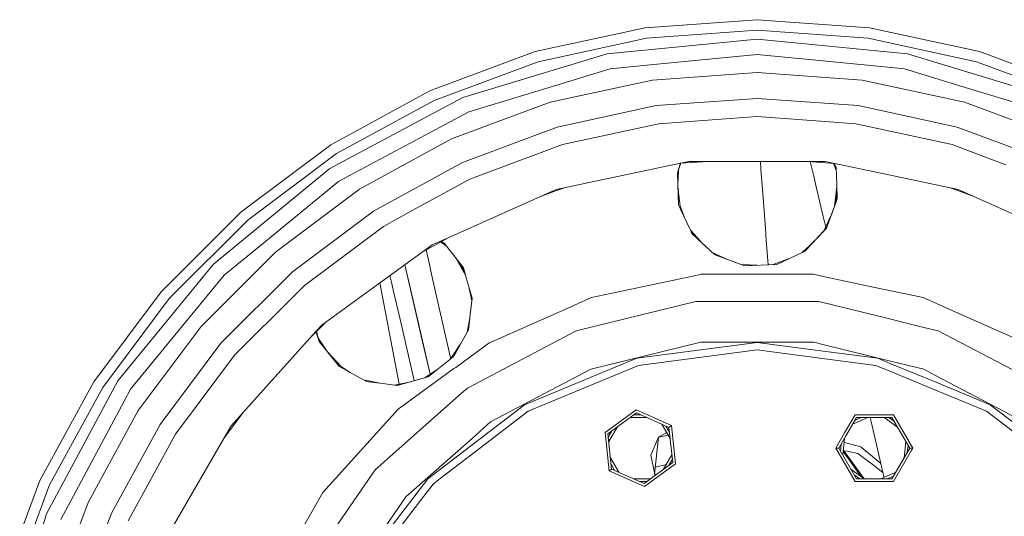
# Model space of a CAD drawing. Units: millimetres. Extents: x -9165 to -653, y 193 to 3313.
# Drawn here: x -8872 to -8500, y 845 to 1033 of the extents above; entities that cross this region are included whole.
import ezdxf

# ---------------------------------------------------------------- set-up
doc = ezdxf.new("R2010")
doc.units = ezdxf.units.MM
doc.layers.add('1', color=7, linetype='Continuous', true_color=0xffffff)

msp = doc.modelspace()

# ---------------------------------------------------------------- linework, layer by layer
at = {"layer": '1', "color": 18, "linetype": 'Continuous', "lineweight": 13}
for p, q in [((-8677.490741, 1020.807617), (-8635.987788, 1029.836052)), ((-8593.622237, 1032.865994), (-8635.987788, 1029.836052)), ((-8593.622237, 1032.865994), (-8551.257163, 1029.836052)), ((-8509.754211, 1020.807617), (-8551.257163, 1029.836052)), ((-8676.374465, 1017.005675), (-8635.424167, 1025.913947)), ((-8635.424167, 1025.913947), (-8593.622237, 1028.903597)), ((-8593.622237, 1028.903597), (-8551.820785, 1025.913947)), ((-8551.820785, 1025.913947), (-8510.870486, 1017.005675)), ((-8650.272399, 1019.977324), (-8593.622237, 1025.556915)), ((-8536.972552, 1019.977324), (-8593.622237, 1025.556915)), ((-8677.490741, 1020.807617), (-8717.286616, 1005.964511)), ((-8704.745799, 1003.453129), (-8650.272399, 1019.977324)), ((-8593.622237, 1019.764417), (-8634.016544, 1015.785926)), ((-8593.622237, 1019.764417), (-8553.227931, 1015.785926)), ((-8536.972552, 1019.977324), (-8482.499152, 1003.453129)), ((-8509.754211, 1020.807617), (-8469.958335, 1005.964511)), ((-8715.640575, 1002.360218), (-8676.374465, 1017.005675)), ((-8649.142295, 1014.296167), (-8634.016544, 1015.785926)), ((-8538.10218, 1014.296167), (-8553.227931, 1015.785926)), ((-8510.870486, 1017.005675), (-8471.604377, 1002.360218)), ((-8649.142295, 1014.296167), (-8673.4052, 1006.936186)), ((-8593.622237, 1012.914651), (-8633.1487, 1010.087722)), ((-8554.096252, 1010.087722), (-8593.622237, 1012.914651)), ((-8538.10218, 1014.296167), (-8513.839751, 1006.936186)), ((-8671.869784, 1001.664393), (-8633.1487, 1010.087722)), ((-8515.375167, 1001.664393), (-8554.096252, 1010.087722)), ((-8754.564792, 985.609107), (-8717.286616, 1005.964511)), ((-8702.528983, 998.101585), (-8673.4052, 1006.936186)), ((-8484.715968, 998.101585), (-8513.839751, 1006.936186)), ((-8704.745799, 1003.453129), (-8754.948169, 976.619237)), ((-8752.422362, 982.275718), (-8715.640575, 1002.360218)), ((-8671.869784, 1001.664393), (-8708.998233, 987.816208)), ((-8631.760627, 1000.436299), (-8669.122726, 992.308729)), ((-8631.760627, 1000.436299), (-8593.622237, 1003.164046)), ((-8555.483848, 1000.436299), (-8593.622237, 1003.164046)), ((-8555.483848, 1000.436299), (-8518.122226, 992.308729)), ((-8515.375167, 1001.664393), (-8504.221766, 997.504446)), ((-8702.528983, 998.101585), (-8711.459666, 993.328028)), ((-8620.875388, 994.30626), (-8593.622237, 996.255391)), ((-8593.622237, 996.255391), (-8566.369563, 994.30626)), ((-8504.22174, 997.504437), (-8478.246242, 987.816208)), ((-8747.26823, 974.188083), (-8711.459666, 993.328028)), ((-8630.777389, 993.598037), (-8667.176276, 985.679918)), ((-8630.777389, 993.598037), (-8620.875388, 994.30626)), ((-8566.369563, 994.30626), (-8556.467086, 993.598037)), ((-8520.068675, 985.679918), (-8556.467086, 993.598037)), ((-8704.947978, 978.946679), (-8669.122726, 992.308729)), ((-8501.599321, 986.14604), (-8518.122226, 992.308729)), ((-8754.564792, 985.609107), (-8788.566619, 960.1556)), ((-8708.998233, 987.816208), (-8743.778258, 968.824976)), ((-8674.150973, 983.078533), (-8667.176276, 985.679918)), ((-8520.068675, 985.679918), (-8513.093978, 983.078533)), ((-8482.296973, 978.946679), (-8501.599264, 986.146019)), ((-8785.971671, 957.161003), (-8752.422362, 982.275718)), ((-8702.077895, 972.662383), (-8674.150973, 983.078533)), ((-8513.093978, 983.078533), (-8499.741327, 978.098277)), ((-8704.947978, 978.946679), (-8738.506824, 960.622244)), ((-8622.660659, 978.645041), (-8669.495135, 968.690091)), ((-8623.428702, 975.933173), (-8622.440189, 978.646047)), ((-8623.418819, 976.213266), (-8622.783218, 978.376983)), ((-8622.783213, 978.376999), (-8622.709845, 978.626761)), ((-8622.765332, 978.622792), (-8622.667637, 978.62978)), ((-8622.667634, 978.62978), (-8612.428203, 979.362123)), ((-8619.287044, 979.362123), (-8622.660656, 978.645042)), ((-8619.287044, 979.362123), (-8593.622237, 979.362123)), ((-8593.622237, 979.362123), (-8584.313303, 979.362123)), ((-8592.250377, 976.468914), (-8592.468929, 979.362123)), ((-8584.313192, 979.362123), (-8574.563414, 979.362123)), ((-8574.816529, 979.362123), (-8574.559165, 979.343716)), ((-8574.563359, 979.362123), (-8567.957431, 979.362123)), ((-8574.559109, 979.343712), (-8564.478991, 978.622753)), ((-8573.602368, 979.275283), (-8572.320968, 973.835938)), ((-8567.957431, 979.362123), (-8544.015833, 974.273144)), ((-8563.826355, 975.962087), (-8564.804448, 978.646031)), ((-8563.865673, 977.048581), (-8564.587315, 978.630501)), ((-8563.866645, 977.075451), (-8564.57732, 978.629786)), ((-8754.948169, 976.619237), (-8798.951179, 940.506869)), ((-8747.26823, 974.188083), (-8751.729995, 971.803003)), ((-8623.802215, 974.908107), (-8623.418851, 976.213158)), ((-8623.802215, 974.908107), (-8623.428744, 975.933059)), ((-8623.802215, 974.908107), (-8623.620311, 970.509413)), ((-8623.428744, 975.933059), (-8623.620311, 970.509413)), ((-8623.418593, 975.960917), (-8623.617822, 970.449235)), ((-8592.250377, 976.468914), (-8591.551334, 967.209869)), ((-8571.886569, 971.991294), (-8572.320968, 973.835938)), ((-8563.866645, 977.075451), (-8563.626846, 970.448838)), ((-8544.015822, 974.273142), (-8517.749816, 968.690091)), ((-8751.729995, 971.803003), (-8779.182464, 949.273639)), ((-8723.877937, 960.758739), (-8702.077895, 972.662383)), ((-8623.62019, 970.506497), (-8623.304397, 962.870174)), ((-8571.346313, 969.698244), (-8571.886569, 971.991294)), ((-8563.649221, 969.908294), (-8563.626846, 970.448838)), ((-8563.626842, 970.448738), (-8563.649207, 969.90841)), ((-8563.626842, 970.448738), (-8563.44226, 965.347999)), ((-8775.501281, 945.077413), (-8743.778258, 968.824976)), ((-8709.141315, 951.038411), (-8669.495135, 968.690091)), ((-8675.407962, 966.057521), (-8669.355422, 968.314999)), ((-8669.355422, 968.314999), (-8666.832077, 969.25614)), ((-8622.593909, 961.33756), (-8623.595299, 969.904603)), ((-8591.551334, 967.209869), (-8590.556174, 954.028361)), ((-8571.346313, 969.698244), (-8569.986373, 963.909858)), ((-8564.525963, 962.407628), (-8563.649207, 969.90841)), ((-8563.887708, 964.139382), (-8563.649207, 969.90841)), ((-8520.412908, 969.256152), (-8517.889529, 968.314999)), ((-8517.889529, 968.314999), (-8511.836619, 966.057383)), ((-8470.85765, 947.812491), (-8517.749816, 968.690091)), ((-8623.304397, 962.870174), (-8622.593909, 961.33756)), ((-8569.986373, 963.909858), (-8568.724662, 958.528214)), ((-8567.558318, 954.180055), (-8563.888057, 964.138435)), ((-8563.88806, 964.138352), (-8564.900905, 961.390071)), ((-8563.44226, 965.347999), (-8563.888058, 964.138357)), ((-8563.888055, 964.13844), (-8563.44226, 965.347999)), ((-8818.600207, 930.12219), (-8788.566619, 960.1556)), ((-8769.115955, 937.708371), (-8738.506824, 960.622244)), ((-8734.771281, 954.810315), (-8723.877937, 960.758739)), ((-8621.280603, 958.505414), (-8622.719151, 962.409024)), ((-8621.332796, 958.618017), (-8622.716968, 962.390341)), ((-8618.882317, 953.331301), (-8622.594098, 961.339176)), ((-8618.88246, 953.331456), (-8622.593909, 961.33756)), ((-8567.558318, 954.180055), (-8564.900905, 961.390071)), ((-8815.60567, 927.527421), (-8785.971671, 957.161003)), ((-8567.794008, 954.558067), (-8568.724662, 958.528214)), ((-8568.362634, 953.331301), (-8565.963447, 958.507359)), ((-8734.771281, 954.810315), (-8764.591724, 932.487123)), ((-8618.342906, 952.167564), (-8618.882435, 953.331401)), ((-8614.550736, 948.629312), (-8618.882317, 953.331301)), ((-8618.882291, 953.331245), (-8616.327315, 950.557702)), ((-8618.342906, 952.167564), (-8618.882291, 953.331245)), ((-8618.342906, 952.167564), (-8616.273433, 950.236731)), ((-8590.556174, 954.028361), (-8590.211421, 949.58102)), ((-8572.694216, 948.629312), (-8567.543364, 954.220629)), ((-8567.558318, 954.180055), (-8570.920974, 950.539582)), ((-8794.855624, 936.411016), (-8779.182464, 949.273639)), ((-8717.89373, 946.717667), (-8716.386825, 947.812491)), ((-8717.81963, 946.396722), (-8710.103958, 950.609814)), ((-8716.386825, 947.812491), (-8709.141335, 951.038402)), ((-8713.181731, 948.929216), (-8711.045341, 947.489412)), ((-8711.715708, 948.345289), (-8712.961475, 949.049485)), ((-8711.732894, 948.367231), (-8712.951745, 949.054798)), ((-8704.49689, 939.128809), (-8711.732894, 948.367231)), ((-8614.551189, 948.629735), (-8616.327315, 950.557702)), ((-8614.551189, 948.629735), (-8616.273433, 950.236731)), ((-8609.829932, 944.224411), (-8614.550736, 948.629312)), ((-8590.211421, 949.58102), (-8589.49539, 940.340204)), ((-8576.41615, 945.156439), (-8572.694216, 948.629312)), ((-8572.773864, 948.542853), (-8576.411737, 945.137325)), ((-8572.633583, 948.685799), (-8575.662166, 945.407563)), ((-8575.662166, 945.407563), (-8572.694788, 948.62869)), ((-8570.920974, 950.539582), (-8572.632991, 948.686439)), ((-8775.501281, 945.077413), (-8803.521663, 917.056852)), ((-8737.150222, 932.727092), (-8717.893731, 946.717666)), ((-8719.896041, 945.262912), (-8717.819631, 946.396722)), ((-8718.654965, 945.940593), (-8717.396289, 940.376752)), ((-8605.978588, 942.797235), (-8610.614664, 944.95663)), ((-8606.039578, 942.820173), (-8610.612615, 944.954718)), ((-8598.40253, 939.948016), (-8609.868077, 944.260003)), ((-8598.40253, 939.948016), (-8609.829932, 944.224411)), ((-8586.25558, 940.473133), (-8576.630331, 944.95659)), ((-8576.630331, 944.95659), (-8576.416158, 945.156431)), ((-8576.6303, 944.956604), (-8576.395297, 945.066069)), ((-8576.411746, 945.137317), (-8576.579523, 944.980256)), ((-8576.395288, 945.066073), (-8575.662166, 945.407563)), ((-8835.063487, 896.503859), (-8798.951179, 940.506869)), ((-8726.68253, 940.332269), (-8721.81943, 919.268482)), ((-8717.396289, 940.376752), (-8716.968089, 938.485616)), ((-8707.645087, 943.148207), (-8707.343233, 942.694379)), ((-8707.643644, 943.146363), (-8707.344562, 942.696743)), ((-8707.344562, 942.696743), (-8704.146967, 937.889649)), ((-8707.344562, 942.696743), (-8703.64539, 936.113449)), ((-8599.670224, 940.424773), (-8593.622476, 940.158485)), ((-8598.40253, 939.948016), (-8586.232527, 940.483871)), ((-8598.40253, 939.948016), (-8586.25558, 940.473133)), ((-8587.574728, 940.424773), (-8581.265054, 942.797728)), ((-8769.115955, 937.708371), (-8796.152621, 910.671585)), ((-8726.692699, 940.324881), (-8724.153548, 929.326408)), ((-8716.312915, 935.589784), (-8716.968089, 938.485616)), ((-8703.350574, 935.069435), (-8704.49689, 939.128809)), ((-8614.804774, 936.714106), (-8617.983371, 936.038487)), ((-8574.467175, 936.714106), (-8614.804774, 936.714106)), ((-8572.440177, 936.714106), (-8574.467163, 936.714106)), ((-8572.440177, 936.714106), (-8569.261581, 936.038487)), ((-8794.855624, 936.411016), (-8807.71783, 920.737856)), ((-8728.775195, 895.274592), (-8736.09599, 933.493031)), ((-8732.279201, 936.266074), (-8731.710464, 933.802062)), ((-8731.710464, 933.802062), (-8731.035262, 930.87756)), ((-8716.312915, 935.589784), (-8713.924438, 925.068193)), ((-8701.262027, 927.674585), (-8703.350574, 935.069435)), ((-8617.983371, 936.038487), (-8656.243354, 927.90603)), ((-8549.835059, 931.90928), (-8569.261581, 936.038487)), ((-8818.600207, 930.12219), (-8844.053298, 896.120303)), ((-8768.099815, 928.978973), (-8764.591724, 932.487123)), ((-8757.913619, 917.641693), (-8737.150222, 932.727092)), ((-8728.444606, 919.657283), (-8731.035262, 930.87756)), ((-8724.153548, 929.326408), (-8720.45806, 913.31976)), ((-8702.515333, 932.112126), (-8701.414098, 926.51635)), ((-8549.835038, 931.909276), (-8549.835054, 931.909279)), ((-8531.001121, 927.90603), (-8549.834918, 931.90925)), ((-8840.720206, 893.978112), (-8815.60567, 927.527421)), ((-8790.931731, 906.147354), (-8768.099815, 928.978973)), ((-8702.107361, 920.570957), (-8701.27407, 927.717225)), ((-8701.262027, 927.674585), (-8701.843291, 922.752672)), ((-8656.243354, 927.90603), (-8665.161163, 923.935585)), ((-8616.845637, 926.438683), (-8661.942512, 915.32331)), ((-8572.094946, 926.438683), (-8616.845637, 926.438683)), ((-8570.399314, 926.438683), (-8572.09494, 926.438683)), ((-8547.25508, 920.734146), (-8570.399314, 926.438683)), ((-8531.001121, 927.90603), (-8522.083789, 923.935585)), ((-8713.924438, 925.068193), (-8713.173419, 921.759539)), ((-8713.173419, 921.759539), (-8711.560756, 914.673262)), ((-8702.102973, 920.551953), (-8701.843291, 922.752672)), ((-8665.161163, 923.935585), (-8694.945365, 910.674804)), ((-8492.29911, 910.674804), (-8522.083789, 923.935585)), ((-8830.247432, 893.285804), (-8807.71783, 920.737856)), ((-8760.195301, 914.951077), (-8756.418191, 918.728178)), ((-8728.444606, 919.657283), (-8727.937728, 917.461389)), ((-8721.81943, 919.268482), (-8717.141055, 899.004033)), ((-8703.179811, 914.881025), (-8702.155173, 920.16092)), ((-8703.15297, 914.929398), (-8702.168241, 920.048846)), ((-8702.662021, 915.814214), (-8702.139806, 920.239813)), ((-8702.662021, 915.814214), (-8702.155258, 920.160192)), ((-8702.155173, 920.16092), (-8702.10737, 920.570874)), ((-8702.139717, 920.240564), (-8702.102983, 920.551872)), ((-8547.255031, 920.734134), (-8547.255069, 920.734143)), ((-8530.71399, 916.657137), (-8547.25498, 920.734121)), ((-8803.521663, 917.056852), (-8827.269584, 885.333829)), ((-8760.221153, 915.078911), (-8792.259723, 879.496389)), ((-8761.610491, 913.53589), (-8760.19531, 914.951069)), ((-8757.913619, 917.641693), (-8760.221144, 915.078921)), ((-8760.213748, 914.93263), (-8760.162574, 914.789132)), ((-8760.162553, 914.789073), (-8758.948356, 911.384337)), ((-8760.0199, 915.126477), (-8758.948356, 911.384337)), ((-8724.892169, 904.270046), (-8727.937728, 917.461389)), ((-8711.560756, 914.673262), (-8709.545165, 905.832701)), ((-8708.332091, 905.595296), (-8703.179811, 914.881025)), ((-8703.179796, 914.881051), (-8702.662021, 915.814214)), ((-8661.942512, 915.32331), (-8703.068763, 893.738561)), ((-8525.30244, 915.32331), (-8530.713959, 916.657129)), ((-8484.176189, 893.738561), (-8525.30244, 915.32331)), ((-8819.066554, 880.062216), (-8796.152621, 910.671585)), ((-8756.179323, 907.88692), (-8759.256985, 912.462157)), ((-8759.2486, 912.432875), (-8756.2155, 907.932613)), ((-8758.948356, 911.384337), (-8752.257465, 902.93343)), ((-8720.45806, 913.31976), (-8717.151669, 898.997013)), ((-8694.945365, 910.674804), (-8707.471316, 901.574268)), ((-8656.450301, 900.842064), (-8614.97882, 911.063903)), ((-8639.13396, 905.02935), (-8593.622237, 911.021047)), ((-8614.97882, 911.063903), (-8572.266132, 911.063903)), ((-8567.749166, 907.614777), (-8593.622237, 911.021047)), ((-8572.266132, 911.063903), (-8568.320957, 910.091512)), ((-8750.723696, 901.907902), (-8755.841533, 907.460275)), ((-8705.661848, 910.407759), (-8708.512255, 906.083176)), ((-8638.407737, 902.319425), (-8593.622237, 908.215516)), ((-8567.081172, 904.7213), (-8593.622237, 908.215516)), ((-8568.320956, 910.091512), (-8543.37874, 903.943857)), ((-8548.110992, 905.02935), (-8567.749166, 907.614777)), ((-8804.327041, 888.252788), (-8790.931731, 906.147354)), ((-8724.892169, 904.270046), (-8723.117184, 896.581098)), ((-8717.850238, 898.030811), (-8708.391785, 905.560157)), ((-8717.850238, 898.030811), (-8708.389385, 905.549762)), ((-8709.545165, 905.832701), (-8709.322061, 904.854554)), ((-8708.512461, 906.082863), (-8709.370511, 904.781047)), ((-8708.512362, 906.083015), (-8708.512368, 906.083006)), ((-8708.51226, 906.083169), (-8708.512343, 906.083043)), ((-8708.391675, 905.560244), (-8708.391672, 905.560246)), ((-8708.391652, 905.560263), (-8708.391559, 905.560337)), ((-8708.391552, 905.560342), (-8708.319789, 905.617469)), ((-8708.389275, 905.54985), (-8708.389273, 905.549851)), ((-8708.389252, 905.549868), (-8708.389159, 905.549942)), ((-8708.389153, 905.549947), (-8708.332091, 905.595296)), ((-8639.13396, 905.02935), (-8681.543857, 887.46255)), ((-8548.837215, 902.319425), (-8567.081146, 904.721297)), ((-8548.110992, 905.02935), (-8543.155452, 902.976693)), ((-8543.378672, 903.94384), (-8530.794173, 900.842064)), ((-8752.257433, 902.933389), (-8751.469642, 901.938372)), ((-8749.993831, 901.116066), (-8751.469642, 901.938372)), ((-8750.723696, 901.907902), (-8749.822646, 901.30543)), ((-8749.993831, 901.116066), (-8750.723584, 901.90778)), ((-8750.711008, 901.894136), (-8747.372831, 899.655388)), ((-8747.26793, 899.597155), (-8749.994456, 901.116745)), ((-8749.993831, 901.116066), (-8747.265881, 899.595785)), ((-8747.267592, 899.596967), (-8749.822646, 901.30543)), ((-8742.286116, 896.820613), (-8747.267592, 899.596967)), ((-8747.265544, 899.595597), (-8742.286233, 896.820637)), ((-8708.120853, 901.102357), (-8729.21899, 885.773473)), ((-8714.106896, 901.010676), (-8719.156114, 897.671372)), ((-8707.471532, 901.574111), (-8708.120853, 901.102357)), ((-8707.471329, 901.574258), (-8707.471393, 901.574212)), ((-8694.270641, 880.992406), (-8656.450301, 900.842064)), ((-8673.491985, 887.787097), (-8638.407737, 902.319425)), ((-8548.837215, 902.319425), (-8542.386873, 899.647614)), ((-8543.155382, 902.976664), (-8525.906098, 895.831758)), ((-8542.386804, 899.647585), (-8525.137535, 892.502725)), ((-8530.794173, 900.842064), (-8526.548353, 898.613684)), ((-8864.409, 858.842135), (-8844.053298, 896.120303)), ((-8861.897498, 846.301199), (-8835.063487, 896.503859)), ((-8736.015731, 895.562105), (-8742.286233, 896.820637)), ((-8742.286183, 896.820609), (-8738.587886, 896.078282)), ((-8742.286183, 896.820609), (-8741.165191, 896.195882)), ((-8741.165191, 896.195882), (-8742.286066, 896.820585)), ((-8741.165191, 896.195882), (-8738.356143, 895.850175)), ((-8736.016309, 895.562176), (-8738.587886, 896.078282)), ((-8736.016309, 895.562176), (-8738.356143, 895.850175)), ((-8725.656015, 895.882292), (-8730.674119, 894.904631)), ((-8730.671378, 894.904294), (-8725.71792, 895.865253)), ((-8729.660998, 894.779931), (-8717.850238, 898.030811)), ((-8729.609042, 894.773536), (-8717.850238, 898.030811)), ((-8526.548328, 898.613671), (-8492.973834, 880.992406)), ((-8525.906076, 895.831749), (-8505.701095, 887.46255)), ((-8860.804588, 857.196093), (-8840.720206, 893.978112)), ((-8830.247432, 893.285804), (-8832.632571, 888.823622)), ((-8729.609042, 894.773536), (-8736.015731, 895.562105)), ((-8703.068763, 893.738561), (-8705.221959, 891.830996)), ((-8525.137513, 892.502716), (-8513.752967, 887.787097)), ((-8851.772338, 853.015245), (-8832.632571, 888.823622)), ((-8705.222045, 891.83092), (-8737.834483, 862.938822)), ((-8705.221986, 891.830972), (-8705.222034, 891.830929)), ((-8827.269584, 885.333829), (-8846.260577, 850.55405)), ((-8813.254863, 876.327091), (-8804.327041, 888.252788)), ((-8729.21899, 885.773473), (-8744.485408, 868.81888)), ((-8681.543857, 887.46255), (-8700.801922, 872.685377)), ((-8680.141002, 885.032886), (-8700.114276, 869.706869)), ((-8680.141002, 885.032886), (-8673.491985, 887.787097)), ((-8651.034385, 876.964443), (-8639.290362, 885.496789)), ((-8639.290362, 885.496789), (-8626.029521, 879.592591)), ((-8507.103473, 885.032886), (-8513.752967, 887.787097)), ((-8507.103473, 885.032886), (-8473.442107, 859.203637)), ((-8505.701095, 887.46255), (-8469.282657, 859.517814)), ((-8791.779071, 879.136496), (-8787.810887, 884.437333)), ((-8701.28508, 874.778153), (-8694.270641, 880.992406)), ((-8649.990111, 876.499587), (-8639.171153, 884.360068)), ((-8641.536316, 882.641666), (-8635.311533, 882.641666)), ((-8640.173907, 883.631521), (-8637.534797, 883.631521)), ((-8626.954108, 878.920727), (-8639.171153, 884.360068)), ((-8560.646082, 876.848281), (-8556.729823, 883.631521)), ((-8560.319559, 875.433968), (-8556.158095, 882.641666)), ((-8557.619827, 880.109932), (-8551.933419, 882.641666)), ((-8556.777816, 881.568303), (-8554.366953, 882.641666)), ((-8542.21347, 883.631521), (-8556.729823, 883.631521)), ((-8556.158095, 882.641666), (-8542.785197, 882.641666)), ((-8550.670653, 881.123), (-8551.023534, 882.641666)), ((-8546.985656, 865.265311), (-8550.670653, 881.123)), ((-8545.708636, 882.641666), (-8540.672724, 878.98284)), ((-8544.024447, 882.641666), (-8541.889697, 881.09065)), ((-8536.09851, 871.060253), (-8542.785197, 882.641666)), ((-8542.21347, 883.631521), (-8536.340957, 873.45991)), ((-8819.066554, 880.062216), (-8837.390929, 846.503437)), ((-8817.924529, 835.043729), (-8792.259723, 879.496389)), ((-8794.788715, 875.116055), (-8791.779071, 879.136496)), ((-8649.860601, 875.267142), (-8648.541349, 877.552181)), ((-8649.68459, 873.592195), (-8646.572228, 878.98284)), ((-8626.512565, 874.718945), (-8629.625125, 880.109932)), ((-8626.766912, 877.139342), (-8628.086449, 879.424874)), ((-8626.029521, 879.592591), (-8626.954108, 878.920727)), ((-8626.954108, 878.920727), (-8625.556499, 865.620912)), ((-8624.512225, 865.155996), (-8626.029521, 879.592591)), ((-8813.254863, 876.327091), (-8831.106692, 843.633474)), ((-8726.241618, 852.668584), (-8701.28513, 874.778109)), ((-8649.517089, 862.527908), (-8651.034385, 876.964443)), ((-8648.592502, 863.199712), (-8649.990111, 876.499587)), ((-8633.86634, 868.462981), (-8630.868465, 875.163198)), ((-8632.366901, 861.348379), (-8630.887744, 875.12011)), ((-8627.790758, 876.93279), (-8630.868465, 875.163198)), ((-8630.827602, 875.186693), (-8627.220379, 875.944887)), ((-8563.987762, 871.060253), (-8560.646088, 876.848271)), ((-8562.844783, 871.060253), (-8560.319564, 875.43396)), ((-8561.382931, 868.528295), (-8560.732387, 874.718945)), ((-8538.210902, 867.401546), (-8537.560362, 873.592195)), ((-8536.340874, 873.459765), (-8534.955531, 871.060253)), ((-8700.80197, 872.68534), (-8717.962295, 859.517814)), ((-8563.987762, 871.060253), (-8562.844783, 871.060253)), ((-8556.729823, 858.488918), (-8563.987762, 871.060253)), ((-8556.158095, 859.478772), (-8562.844783, 871.060253)), ((-8562.225007, 869.986788), (-8561.949147, 872.611503)), ((-8561.245641, 869.834759), (-8557.970606, 865.259646)), ((-8561.186551, 870.397067), (-8558.206869, 866.282999)), ((-8561.033598, 870.185883), (-8560.732394, 870.12297)), ((-8559.73687, 872.910071), (-8560.890866, 873.210841)), ((-8560.732394, 870.12297), (-8559.010369, 869.763293)), ((-8554.555446, 871.559621), (-8559.736824, 872.91006)), ((-8559.010339, 869.763287), (-8558.616668, 869.681061)), ((-8554.555446, 871.559621), (-8552.499801, 869.850517)), ((-8552.499801, 869.850517), (-8552.378207, 869.749249)), ((-8552.378207, 869.749249), (-8546.985656, 865.265311)), ((-8536.09851, 871.060253), (-8542.785197, 859.478772)), ((-8535.549453, 870.031532), (-8542.21347, 858.488918)), ((-8536.994142, 869.509), (-8536.718283, 872.133706)), ((-8535.786952, 871.060253), (-8536.09851, 871.060253)), ((-8534.955531, 871.060253), (-8535.786903, 871.060253)), ((-8534.955531, 871.060253), (-8535.549418, 870.031593)), ((-8757.566482, 854.290486), (-8744.485408, 868.81888)), ((-8700.114321, 869.706834), (-8713.802367, 859.203637)), ((-8645.921484, 862.010519), (-8649.034049, 867.401546)), ((-8633.86634, 868.462981), (-8632.352382, 861.279488)), ((-8628.974344, 863.137686), (-8625.862021, 868.528295)), ((-8627.005235, 864.568337), (-8625.686009, 866.853343)), ((-8558.616668, 869.681061), (-8555.661708, 869.063855)), ((-8558.206851, 866.282974), (-8553.327908, 859.546583)), ((-8552.161246, 866.408766), (-8555.661708, 869.063855)), ((-8550.308734, 865.003944), (-8552.161246, 866.408766)), ((-8737.834483, 862.938822), (-8764.219314, 824.714125)), ((-8649.517089, 862.527908), (-8648.592502, 863.199712)), ((-8636.255771, 856.62365), (-8649.517089, 862.527908)), ((-8647.460148, 862.695564), (-8648.779702, 864.981138)), ((-8636.375457, 857.76043), (-8648.592502, 863.199712)), ((-8625.556499, 865.620912), (-8636.375457, 857.76043)), ((-8636.255771, 856.62365), (-8624.512225, 865.155996)), ((-8627.950231, 864.911472), (-8632.086778, 863.956472)), ((-8553.234575, 859.478772), (-8558.270607, 863.137686)), ((-8557.970595, 865.259631), (-8554.480365, 860.383897)), ((-8550.308734, 865.003944), (-8546.20412, 861.890674)), ((-8546.985656, 865.265311), (-8546.20412, 861.890674)), ((-8879.251987, 819.046439), (-8864.409, 858.842135)), ((-8717.962295, 859.517814), (-8745.90686, 823.099554)), ((-8715.978652, 857.534052), (-8713.802367, 859.203637)), ((-8634.010376, 859.478772), (-8640.234986, 859.478772)), ((-8631.986786, 860.949006), (-8632.352382, 861.279488)), ((-8632.299888, 861.232037), (-8631.865223, 861.037327)), ((-8554.918845, 859.478772), (-8557.053587, 861.029782)), ((-8542.785197, 859.478772), (-8556.158095, 859.478772)), ((-8547.009966, 859.478772), (-8541.323467, 862.010519)), ((-8546.20412, 861.890674), (-8545.751765, 860.03895)), ((-8544.576404, 859.478772), (-8542.16545, 860.552187)), ((-8875.450164, 817.930103), (-8860.804588, 857.196093)), ((-8715.978652, 857.534052), (-8720.330745, 851.861716)), ((-8635.372785, 858.488918), (-8638.011697, 858.488918)), ((-8556.729823, 858.488918), (-8542.21347, 858.488918)), ((-8856.545955, 844.084562), (-8851.772338, 853.015245)), ((-8757.566482, 854.290486), (-8772.237807, 828.879536)), ((-8750.505477, 817.516626), (-8726.241618, 852.668584)), ((-8743.477374, 821.696819), (-8720.330745, 851.861716)), ((-8860.108882, 813.425482), (-8846.260577, 850.55405)), ((-8878.421813, 791.828156), (-8861.897498, 846.301199)), ((-8850.753337, 810.678423), (-8837.390929, 846.503437))]:
    msp.add_line(p, q, dxfattribs=at)

doc.saveas('drawing.dxf')
